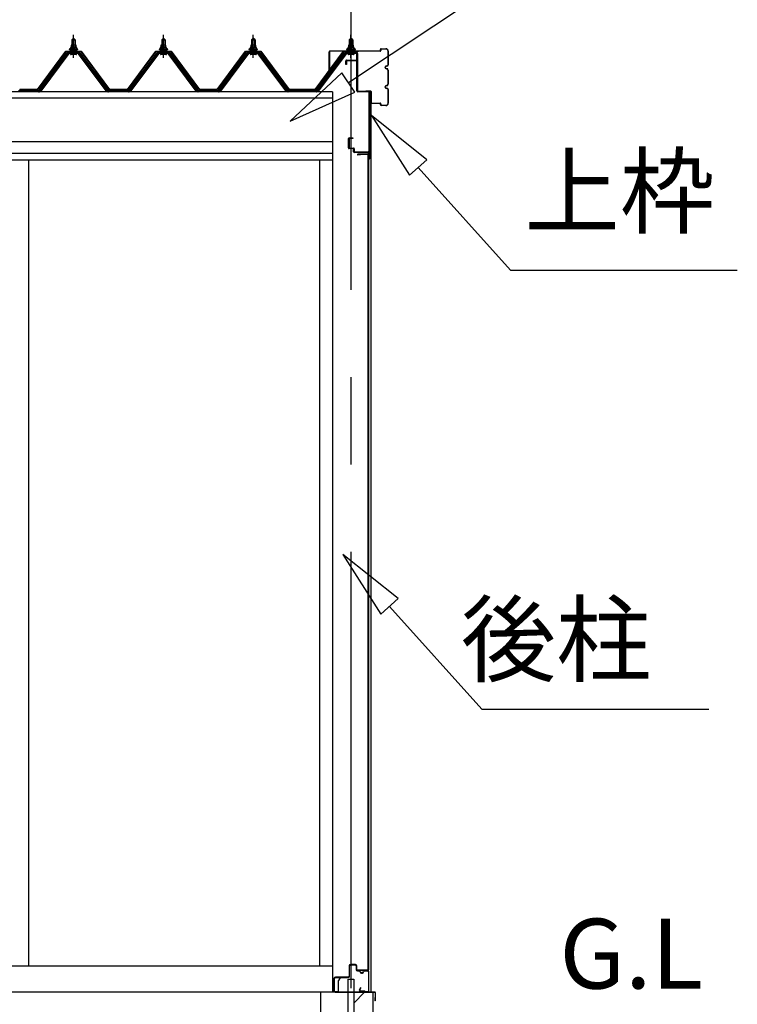
# Model space of a CAD drawing. Extents: x 868 to 32815, y 310 to 22484.
# Drawn here: x 22090 to 23735, y 6162 to 8418 of the extents above; entities that cross this region are included whole.
import ezdxf
from ezdxf.enums import TextEntityAlignment as Align

# ---------------------------------------------------------------- set-up
doc = ezdxf.new("R2010")
doc.units = 0
doc.header["$LTSCALE"] = 80
doc.header["$MEASUREMENT"] = 0
doc.linetypes.add('CENTER1', pattern=[10, 6.25, -1.25, 1.25, -1.25])
doc.linetypes.add('CENTER2', pattern=[20, 12.5, -2.5, 2.5, -2.5])
for name, color, linetype in [('0-5', 7, 'CONTINUOUS'), ('0-C', 7, 'CONTINUOUS'), ('0-下枠', 4, 'CONTINUOUS'), ('2-0', 7, 'CONTINUOUS'), ('U1', 3, 'CONTINUOUS')]:
    doc.layers.add(name, color=color, linetype=linetype)
doc.styles.get("Standard").update_dxf_attribs({"font": 'txt', "bigfont": 'BIGFONT'})

msp = doc.modelspace()

# ---------------------------------------------------------------- linework, layer by layer
at = {"layer": '0-C', "color": 6, "linetype": 'Continuous'}
msp.add_line((22856.3, 6165.1), (22880.8, 6189.6), dxfattribs=at)
at = {"layer": '0-下枠'}
for p, q in [((22845.3, 6250.6), (22845.3, 6226.6)), ((22846.3, 6226.6), (22846.3, 6250.6)), ((22859.8, 6253.6), (22848.3, 6253.6)), ((22848.3, 6252.6), (22859.8, 6252.6)), ((22861.8, 6250.6), (22861.8, 6241.6)), ((22862.8, 6241.6), (22862.8, 6250.6)), ((22868.8, 6239.6), (22864.8, 6239.6)), ((22864.8, 6238.6), (22868.8, 6238.6)), ((22875.8, 6234.6), (22873.8, 6234.6)), ((22873.8, 6233.6), (22875.8, 6233.6)), ((22887.8, 6239.6), (22880.8, 6239.6)), ((22880.8, 6238.6), (22887.8, 6238.6)), ((22889.8, 6236.6), (22889.8, 6192.6)), ((22890.8, 6192.6), (22890.8, 6236.6)), ((22810.8, 6221.4), (22810.8, 6192.6)), ((22811.8, 6192.6), (22811.8, 6221.4)), ((22813.8, 6223.6), (22843.3, 6223.6)), ((22843.3, 6224.6), (22814, 6224.6)), ((22820.3, 6190.6), (22813.8, 6190.6)), ((22813.8, 6189.6), (22820.3, 6189.6)), ((22871.5, 6200), (22869.2, 6196.1)), ((22870.1, 6195.6), (22872.3, 6199.5)), ((22880.2, 6192.6), (22871.8, 6192.6)), ((22871.8, 6191.6), (22880.2, 6191.6)), ((22881.1, 6191.1), (22881.3, 6190.7)), ((22882.2, 6191.2), (22882, 6191.5)), ((22887.8, 6190.6), (22883.1, 6190.6)), ((22883.1, 6189.6), (22887.8, 6189.6))]:
    msp.add_line(p, q, dxfattribs=at)
for centre, radius, start, end in [((22848.3, 6250.6), 3, 90, 180), ((22848.3, 6250.6), 2, 90, 180), ((22859.8, 6250.6), 3, 0, 90), ((22859.8, 6250.6), 2, 0, 90), ((22843.3, 6226.6), 3, 270, 0), ((22843.3, 6226.6), 2, 270, 0), ((22864.8, 6241.6), 3, 180, 270), ((22864.8, 6241.6), 2, 180, 270), ((22868.8, 6236.6), 3, 0, 90), ((22868.8, 6236.6), 2, 0, 90), ((22873.8, 6236.6), 3, 180, 270), ((22873.8, 6236.6), 2, 180, 270), ((22875.8, 6236.6), 3, 270, 0), ((22875.8, 6236.6), 2, 270, 0), ((22880.8, 6236.6), 3, 90, 180), ((22880.8, 6236.6), 2, 90, 180), ((22887.8, 6236.6), 3, 0, 90), ((22887.8, 6236.6), 2, 0, 90), ((22814, 6221.4), 3.2, 90, 180), ((22814, 6221.4), 2.2, 95.7392, 180), ((22813.8, 6192.6), 3, 180, 270), ((22813.8, 6192.6), 2, 180, 270), ((22820.3, 6190.1), 0.5, 270, 90), ((22871.8, 6194.6), 3, 150, 270), ((22871.8, 6194.6), 2, 150, 270), ((22871.9, 6199.8), 0.5, 330, 150), ((22880.2, 6190.6), 2, 26.5651, 90), ((22880.2, 6190.6), 1, 26.5651, 90), ((22883.1, 6191.6), 2, 206.5651, 270), ((22883.1, 6191.6), 1, 206.5651, 270), ((22887.8, 6192.6), 2, 270, 0), ((22887.8, 6192.6), 3, 270, 0)]:
    msp.add_arc(centre, radius, start, end, dxfattribs=at)
at = {"layer": '2-0', "color": 6, "linetype": 'CENTER2'}
msp.add_line((22849.8, 8799.1), (22849.8, 4245.7), dxfattribs=at)
at = {"layer": '2-0', "color": 6, "linetype": 'Continuous'}
for p, q in [((22843.7, 8274.1), (23484.7, 8700)), ((22210.8, 8371.8), (22210.5, 8372.5)), ((22210.8, 8371.8), (22210.8, 8359.9)), ((22216.8, 8371.8), (22217.2, 8372.5)), ((22216.8, 8371.8), (22216.8, 8359.9)), ((22416.8, 8371.8), (22416.5, 8372.5)), ((22416.8, 8371.8), (22416.8, 8359.9)), ((22422.8, 8371.8), (22423.2, 8372.5)), ((22422.8, 8371.8), (22422.8, 8359.9)), ((22622.8, 8371.8), (22622.5, 8372.5)), ((22622.8, 8371.8), (22622.8, 8359.9)), ((22628.8, 8371.8), (22629.2, 8372.5)), ((22628.8, 8371.8), (22628.8, 8359.9)), ((22846.8, 8371.8), (22846.5, 8372.5)), ((22846.8, 8371.8), (22846.8, 8359.9)), ((22852.8, 8371.8), (22853.2, 8372.5)), ((22852.8, 8371.8), (22852.8, 8359.9)), ((22210.8, 8345.3), (22210.8, 8342.9)), ((22216.8, 8345.3), (22216.8, 8342.9)), ((22416.8, 8345.3), (22416.8, 8342.9)), ((22422.8, 8345.3), (22422.8, 8342.9)), ((22622.8, 8345.3), (22622.8, 8342.9)), ((22628.8, 8345.3), (22628.8, 8342.9)), ((22846.8, 8345.3), (22846.8, 8342.9)), ((22852.8, 8345.3), (22852.8, 8342.9)), ((22829, 8296.3), (22710.5, 8185.5)), ((22858.5, 8251.9), (22829, 8296.3)), ((22710.5, 8185.5), (22858.5, 8251.9)), ((23023.5, 8097.3), (22896.7, 8198.4)), ((22896.7, 8198.4), (22983.9, 8061.6)), ((23023.5, 8097.3), (22983.9, 8061.6)), ((23003.7, 8079.5), (23215.4, 7844.2)), ((23215.4, 7844.2), (23735.3, 7844.2)), ((22958.2, 7091.6), (22831.3, 7192.7)), ((22831.3, 7192.7), (22918.5, 7055.9)), ((22958.2, 7091.6), (22918.5, 7055.9)), ((22938.3, 7073.7), (23150, 6838.5)), ((23150, 6838.5), (23670, 6838.5))]:
    msp.add_line(p, q, dxfattribs=at)
at = {"layer": '2-0', "color": 3, "linetype": 'Continuous'}
for p, q in [((22213.8, 8375.8), (22209.8, 8371.8)), ((22209.8, 8371.8), (22217.8, 8371.8)), ((22209.8, 8371.8), (22209.8, 8359.9)), ((22217.8, 8371.8), (22213.8, 8375.8)), ((22217.8, 8371.8), (22217.8, 8359.9)), ((22419.8, 8375.8), (22415.8, 8371.8)), ((22415.8, 8371.8), (22423.8, 8371.8)), ((22415.8, 8371.8), (22415.8, 8359.9)), ((22423.8, 8371.8), (22419.8, 8375.8)), ((22423.8, 8371.8), (22423.8, 8359.9)), ((22625.8, 8375.8), (22621.8, 8371.8)), ((22621.8, 8371.8), (22629.8, 8371.8)), ((22621.8, 8371.8), (22621.8, 8359.9)), ((22629.8, 8371.8), (22625.8, 8375.8)), ((22629.8, 8371.8), (22629.8, 8359.9)), ((22849.8, 8375.8), (22845.8, 8371.8)), ((22845.8, 8371.8), (22853.8, 8371.8)), ((22845.8, 8371.8), (22845.8, 8359.9)), ((22853.8, 8371.8), (22849.8, 8375.8)), ((22853.8, 8371.8), (22853.8, 8359.9)), ((22205.3, 8350.9), (22203.8, 8350.9)), ((22203.8, 8350.9), (22203.8, 8349.9)), ((22203.8, 8349.9), (22206, 8349.9)), ((22207.3, 8354.9), (22205.3, 8350.9)), ((22208, 8353.9), (22206, 8349.9)), ((22206, 8349.9), (22206, 8347.9)), ((22206, 8347.9), (22221.7, 8347.9)), ((22206.9, 8347.9), (22206.9, 8346.8)), ((22220.7, 8347.9), (22206.9, 8347.9)), ((22220.3, 8354.9), (22207.3, 8354.9)), ((22219.7, 8353.9), (22208, 8353.9)), ((22208.1, 8359.4), (22208.1, 8354.9)), ((22208.1, 8354.9), (22219.6, 8354.9)), ((22218.2, 8359.9), (22209.5, 8359.9)), ((22211, 8359.4), (22211, 8354.9)), ((22216.7, 8359.4), (22216.7, 8354.9)), ((22219.6, 8354.9), (22219.6, 8359.4)), ((22221.7, 8349.9), (22219.7, 8353.9)), ((22222.3, 8350.9), (22220.3, 8354.9)), ((22220.7, 8346.8), (22220.7, 8347.9)), ((22221.7, 8347.9), (22221.7, 8349.9)), ((22221.7, 8349.9), (22223.8, 8349.9)), ((22223.8, 8350.9), (22222.3, 8350.9)), ((22223.8, 8349.9), (22223.8, 8350.9)), ((22411.3, 8350.9), (22409.8, 8350.9)), ((22409.8, 8350.9), (22409.8, 8349.9)), ((22409.8, 8349.9), (22412, 8349.9)), ((22413.3, 8354.9), (22411.3, 8350.9)), ((22414, 8353.9), (22412, 8349.9)), ((22412, 8349.9), (22412, 8347.9)), ((22412, 8347.9), (22427.7, 8347.9)), ((22412.9, 8347.9), (22412.9, 8346.8)), ((22426.7, 8347.9), (22412.9, 8347.9)), ((22426.3, 8354.9), (22413.3, 8354.9)), ((22425.7, 8353.9), (22414, 8353.9)), ((22414.1, 8359.4), (22414.1, 8354.9)), ((22414.1, 8354.9), (22425.6, 8354.9)), ((22424.1, 8359.9), (22415.5, 8359.9)), ((22417, 8359.4), (22417, 8354.9)), ((22422.7, 8359.4), (22422.7, 8354.9)), ((22425.6, 8354.9), (22425.6, 8359.4)), ((22427.7, 8349.9), (22425.7, 8353.9)), ((22428.3, 8350.9), (22426.3, 8354.9)), ((22426.7, 8346.8), (22426.7, 8347.9)), ((22427.7, 8347.9), (22427.7, 8349.9)), ((22427.7, 8349.9), (22429.8, 8349.9)), ((22429.8, 8350.9), (22428.3, 8350.9)), ((22429.8, 8349.9), (22429.8, 8350.9)), ((22617.3, 8350.9), (22615.8, 8350.9)), ((22615.8, 8350.9), (22615.8, 8349.9)), ((22615.8, 8349.9), (22618, 8349.9)), ((22619.3, 8354.9), (22617.3, 8350.9)), ((22620, 8353.9), (22618, 8349.9)), ((22618, 8349.9), (22618, 8347.9)), ((22618, 8347.9), (22633.7, 8347.9)), ((22618.9, 8347.9), (22618.9, 8346.8)), ((22632.7, 8347.9), (22618.9, 8347.9)), ((22632.3, 8354.9), (22619.3, 8354.9)), ((22631.7, 8353.9), (22620, 8353.9)), ((22620.1, 8359.4), (22620.1, 8354.9)), ((22620.1, 8354.9), (22631.6, 8354.9)), ((22630.1, 8359.9), (22621.5, 8359.9)), ((22623, 8359.4), (22623, 8354.9)), ((22628.7, 8359.4), (22628.7, 8354.9)), ((22631.6, 8354.9), (22631.6, 8359.4)), ((22633.7, 8349.9), (22631.7, 8353.9)), ((22634.3, 8350.9), (22632.3, 8354.9)), ((22632.7, 8346.8), (22632.7, 8347.9)), ((22633.7, 8347.9), (22633.7, 8349.9)), ((22633.7, 8349.9), (22635.8, 8349.9)), ((22635.8, 8350.9), (22634.3, 8350.9)), ((22635.8, 8349.9), (22635.8, 8350.9)), ((22841.3, 8350.8), (22839.8, 8350.8)), ((22839.8, 8350.8), (22839.8, 8349.8)), ((22839.8, 8349.8), (22841.9, 8349.8)), ((22843.3, 8354.9), (22841.3, 8350.8)), ((22843.9, 8353.8), (22841.9, 8349.8)), ((22841.9, 8349.8), (22841.9, 8347.8)), ((22841.9, 8347.8), (22857.7, 8347.8)), ((22842.9, 8347.8), (22842.9, 8346.8)), ((22856.7, 8347.8), (22842.9, 8347.8)), ((22856.3, 8354.9), (22843.3, 8354.9)), ((22855.7, 8353.8), (22843.9, 8353.8)), ((22844.1, 8359.4), (22844.1, 8354.9)), ((22844.1, 8354.9), (22855.6, 8354.9)), ((22854.1, 8359.9), (22845.5, 8359.9)), ((22847, 8359.4), (22847, 8354.9)), ((22852.7, 8359.4), (22852.7, 8354.9)), ((22855.6, 8354.9), (22855.6, 8359.4)), ((22857.7, 8349.8), (22855.7, 8353.8)), ((22858.3, 8350.8), (22856.3, 8354.9)), ((22856.7, 8346.8), (22856.7, 8347.8)), ((22857.7, 8347.8), (22857.7, 8349.8)), ((22857.7, 8349.8), (22859.8, 8349.8)), ((22859.8, 8350.8), (22858.3, 8350.8)), ((22859.8, 8349.8), (22859.8, 8350.8)), ((22133.8, 8255), (22199.1, 8342)), ((22201, 8340.7), (22135.7, 8253.6)), ((22139.3, 8254.6), (22203.9, 8340.7)), ((22201, 8342.9), (22226.7, 8342.9)), ((22226.7, 8340.7), (22201, 8340.7)), ((22219.7, 8338.4), (22208, 8338.4)), ((22209.8, 8345.3), (22209.8, 8342.9)), ((22217.8, 8345.3), (22217.8, 8342.9)), ((22223.8, 8340.7), (22288.3, 8254.6)), ((22292, 8253.6), (22226.7, 8340.7)), ((22228.5, 8342), (22293.8, 8255)), ((22339.8, 8255), (22405.2, 8342)), ((22407, 8340.7), (22341.7, 8253.6)), ((22345.4, 8254.6), (22409.9, 8340.7)), ((22407, 8342.9), (22432.7, 8342.9)), ((22432.7, 8340.7), (22407, 8340.7)), ((22425.7, 8338.4), (22414, 8338.4)), ((22415.8, 8345.3), (22415.8, 8342.9)), ((22423.8, 8345.3), (22423.8, 8342.9)), ((22429.8, 8340.7), (22494.3, 8254.6)), ((22498, 8253.6), (22432.7, 8340.7)), ((22434.5, 8342), (22499.8, 8255)), ((22545.8, 8255), (22611.2, 8342)), ((22613, 8340.7), (22547.7, 8253.6)), ((22551.3, 8254.6), (22615.9, 8340.7)), ((22613, 8342.9), (22638.7, 8342.9)), ((22638.7, 8340.7), (22613, 8340.7)), ((22631.7, 8338.4), (22620, 8338.4)), ((22621.8, 8345.3), (22621.8, 8342.9)), ((22629.8, 8345.3), (22629.8, 8342.9)), ((22635.8, 8340.7), (22700.3, 8254.6)), ((22704, 8253.6), (22638.7, 8340.7)), ((22640.5, 8342), (22705.8, 8255)), ((22769.8, 8254.9), (22835.1, 8342)), ((22837, 8340.6), (22771.7, 8253.6)), ((22775.4, 8254.6), (22839.9, 8340.6)), ((22837, 8342.9), (22862.7, 8342.9)), ((22862.7, 8340.6), (22837, 8340.6)), ((22855.7, 8338.3), (22844, 8338.3)), ((22845.8, 8345.3), (22845.8, 8342.9)), ((22853.8, 8345.3), (22853.8, 8342.9)), ((22133.8, 8255), (22087.8, 8255)), ((22135.4, 8252.6), (22139.4, 8254.6)), ((22288.3, 8254.6), (22292.3, 8252.6)), ((22339.8, 8255), (22293.8, 8255)), ((22341.4, 8252.6), (22345.4, 8254.6)), ((22498.3, 8252.6), (22494.3, 8254.6)), ((22545.8, 8255), (22499.8, 8255)), ((22547.4, 8252.6), (22551.3, 8254.6)), ((22704.3, 8252.6), (22700.3, 8254.6)), ((22769.8, 8255), (22705.8, 8255)), ((22775.4, 8254.6), (22771.3, 8252.6)), ((22807.3, 8252.6), (22807.3, 6189.6)), ((22895.3, 8252.6), (22895.3, 6190.1)), ((22888.3, 8109.6), (22865.3, 8109.6)), ((22888.3, 8109.1), (22865.3, 8109.1)), ((22871.8, 8108.6), (22865.3, 8108.6)), ((22871.8, 8109.1), (22871.8, 8108.6)), ((22889.3, 6241.1), (22889.3, 8108.1)), ((22889.8, 8108.1), (22889.8, 6241.1)), ((22110.3, 8096.6), (22110.3, 6249.6)), ((22777.3, 8096.6), (22777.3, 6249.6)), ((22807.3, 6249.6), (19623.8, 6249.6)), ((22871.8, 6240.6), (22865.3, 6240.6)), ((22888.3, 6240.1), (22865.3, 6240.1)), ((22888.3, 6239.6), (22865.3, 6239.6)), ((22871.8, 6240.1), (22871.8, 6240.6)), ((22843.3, 6022.6), (22843.3, 6219.6)), ((22843.3, 6219.6), (22856.3, 6219.6)), ((22856.3, 6219.6), (22856.3, 6019.6)), ((22779.8, 6189.6), (18293.2, 6189.6)), ((22779.8, 6189.6), (22779.8, 5799.6)), ((22899.8, 6189.6), (22779.8, 6189.6)), ((22899.8, 6189.6), (22899.8, 5799.6))]:
    msp.add_line(p, q, dxfattribs=at)
at = {"layer": '2-0', "color": 6, "linetype": 'CENTER1'}
for p, q in [((22213.8, 8330.8), (22213.8, 8383.3)), ((22419.8, 8330.8), (22419.8, 8383.3)), ((22625.8, 8330.8), (22625.8, 8383.3)), ((22849.8, 8330.8), (22849.8, 8383.3))]:
    msp.add_line(p, q, dxfattribs=at)
at = {"layer": '2-0', "color": 7, "linetype": 'Continuous'}
for p, q in [((22206, 8348.5), (22212.4, 8354.4)), ((22207.8, 8348.4), (22206, 8350.4)), ((22212.9, 8348.4), (22207.8, 8354)), ((22211.4, 8348.4), (22218, 8354.4)), ((22217.9, 8348.4), (22212.5, 8354.4)), ((22217, 8348.4), (22220.9, 8351.9)), ((22221.7, 8349.7), (22217.5, 8354.4)), ((22412, 8348.5), (22418.4, 8354.4)), ((22413.8, 8348.4), (22412, 8350.4)), ((22418.9, 8348.4), (22413.8, 8354)), ((22417.4, 8348.4), (22424, 8354.4)), ((22423.9, 8348.4), (22418.5, 8354.4)), ((22423, 8348.4), (22426.9, 8351.9)), ((22427.7, 8349.7), (22423.5, 8354.4)), ((22618, 8348.5), (22624.4, 8354.4)), ((22619.8, 8348.4), (22618, 8350.4)), ((22624.9, 8348.4), (22619.8, 8354)), ((22623.4, 8348.4), (22630, 8354.4)), ((22629.9, 8348.4), (22624.5, 8354.4)), ((22629, 8348.4), (22632.9, 8351.9)), ((22633.7, 8349.7), (22629.5, 8354.4)), ((22841.9, 8348.5), (22848.4, 8354.4)), ((22843.8, 8348.3), (22842, 8350.4)), ((22848.9, 8348.3), (22843.8, 8354)), ((22847.4, 8348.3), (22854, 8354.4)), ((22853.9, 8348.3), (22848.5, 8354.4)), ((22853, 8348.3), (22856.9, 8351.9)), ((22857.7, 8349.7), (22853.5, 8354.4))]:
    msp.add_line(p, q, dxfattribs=at)
at = {"layer": '2-0', "color": 2, "linetype": 'Continuous'}
for p, q in [((22131.3, 8258.4), (22196.3, 8345.8)), ((22196.6, 8345.3), (22131.6, 8257.8)), ((22196.3, 8345.8), (22231.3, 8345.8)), ((22231.1, 8345.3), (22196.6, 8345.3)), ((22296.1, 8257.8), (22231.1, 8345.3)), ((22231.3, 8345.8), (22296.3, 8258.4)), ((22337.3, 8258.4), (22402.3, 8345.8)), ((22402.6, 8345.3), (22337.6, 8257.8)), ((22402.3, 8345.8), (22437.3, 8345.8)), ((22437.1, 8345.3), (22402.6, 8345.3)), ((22502.1, 8257.8), (22437.1, 8345.3)), ((22437.3, 8345.8), (22502.3, 8258.4)), ((22543.3, 8258.4), (22608.3, 8345.8)), ((22608.6, 8345.3), (22543.6, 8257.8)), ((22608.3, 8345.8), (22643.3, 8345.8)), ((22643.1, 8345.3), (22608.6, 8345.3)), ((22708.1, 8257.8), (22643.1, 8345.3)), ((22643.3, 8345.8), (22708.3, 8258.4)), ((22767.3, 8258.3), (22832.3, 8345.8)), ((22832.6, 8345.3), (22767.6, 8257.8)), ((22832.3, 8345.8), (22867.3, 8345.8)), ((22867.1, 8345.3), (22832.6, 8345.3)), ((22090.1, 8257.8), (22131.6, 8257.8)), ((22131.3, 8258.4), (22090.3, 8258.4)), ((22296.1, 8257.8), (22337.6, 8257.8)), ((22337.3, 8258.4), (22296.3, 8258.4)), ((22502.1, 8257.8), (22543.6, 8257.8)), ((22543.3, 8258.4), (22502.3, 8258.4)), ((22708.1, 8257.8), (22767.6, 8257.8)), ((22767.3, 8258.4), (22708.3, 8258.4)), ((22820.7, 6215.7), (22820.7, 6191.1)), ((22824.7, 6223.1), (22821, 6216.5)), ((22821.2, 6191.1), (22821.2, 6215.7)), ((22821.4, 6216.2), (22825.2, 6222.8)), ((22825.2, 6222.8), (22824.7, 6223.1)), ((22904.2, 6190.1), (22822.2, 6190.1)), ((22822.2, 6189.6), (22904.2, 6189.6)), ((22905.2, 6188.6), (22905.2, 6170.6)), ((22905.7, 6170.6), (22905.7, 6188.6)), ((22905.2, 6178.1), (22904.7, 6178.1)), ((22904.7, 6178.1), (22904.7, 6170.6))]:
    msp.add_line(p, q, dxfattribs=at)
at = {"layer": '2-0', "color": 3}
for p, q in [((22839.8, 8325.6), (22862.8, 8325.6)), ((22862.7, 8340.6), (22862.7, 8325.6)), ((22865, 8340.7), (22865, 8324.1)), ((22837.8, 8315.6), (22837.8, 8323.6)), ((22839.3, 8315.6), (22837.8, 8315.6)), ((22839.3, 8323.6), (22839.3, 8315.6)), ((22862.3, 8324.1), (22839.8, 8324.1)), ((22863.3, 8255.1), (22863.3, 8323.1)), ((22864.8, 8323.6), (22864.8, 8255.1)), ((22865.8, 8254.1), (22890.8, 8254.1)), ((22890.8, 8252.6), (22865.8, 8252.6)), ((22891.3, 8100.1), (22891.3, 8252.1)), ((22892.8, 8252.1), (22892.8, 8100.1)), ((22843.8, 8124.6), (22843.8, 8145.6)), ((22845.3, 8145.6), (22845.3, 8124.6)), ((22845.8, 8147.6), (22853.8, 8147.6)), ((22853.8, 8146.1), (22845.8, 8146.1)), ((22853.8, 8147.6), (22853.8, 8146.1)), ((22845.8, 8124.1), (22855.3, 8124.1)), ((22854.8, 8122.6), (22845.8, 8122.6)), ((22855.8, 8115.6), (22855.8, 8121.6)), ((22857.3, 8122.1), (22857.3, 8115.6)), ((22857.8, 8115.1), (22889.3, 8115.1)), ((22888.8, 8113.6), (22857.8, 8113.6)), ((22889.8, 8100.1), (22889.8, 8112.6))]:
    msp.add_line(p, q, dxfattribs=at)
at = {"layer": '2-0', "color": 4, "linetype": 'Continuous'}
for p, q in [((22807.3, 8252.6), (18293.2, 8252.6)), ((22807.3, 8238.6), (18293.2, 8238.6)), ((22807.3, 8138.6), (18293.2, 8138.6)), ((22807.3, 8111.6), (18293.2, 8111.6)), ((22807.3, 8096.6), (18293.2, 8096.6))]:
    msp.add_line(p, q, dxfattribs=at)
at = {"layer": '2-0', "color": 3, "linetype": 'Continuous'}
for centre, radius, start, end in [((22209.5, 8357.5), 2.37, 52.4439, 127.5561), ((22213.8, 8351.3), 8.6, 70.5485, 109.4515), ((22218.2, 8357.5), 2.37, 52.4439, 127.5561), ((22415.5, 8357.5), 2.37, 52.4439, 127.5561), ((22419.8, 8351.3), 8.6, 70.5485, 109.4515), ((22424.1, 8357.5), 2.37, 52.4439, 127.5561), ((22621.5, 8357.5), 2.37, 52.4439, 127.5561), ((22625.8, 8351.3), 8.6, 70.5485, 109.4515), ((22630.1, 8357.5), 2.37, 52.4439, 127.5561), ((22845.5, 8357.5), 2.37, 52.4439, 127.5561), ((22849.8, 8351.2), 8.6, 70.5485, 109.4515), ((22854.1, 8357.5), 2.37, 52.4439, 127.5561), ((22201, 8340.7), 2.3, 90, 143.1301), ((22208, 8339.5), 1.15, 90, 270), ((22207.9, 8346.8), 1, 180, 270), ((22219.7, 8346.8), 1, 270, 0), ((22219.7, 8339.5), 1.15, 270, 90), ((22226.7, 8340.7), 2.3, 36.8699, 90), ((22407, 8340.7), 2.3, 90, 143.1301), ((22414, 8339.5), 1.15, 90, 270), ((22413.9, 8346.8), 1, 180, 270), ((22425.7, 8346.8), 1, 270, 0), ((22425.7, 8339.5), 1.15, 270, 90), ((22432.7, 8340.7), 2.3, 36.8699, 90), ((22613, 8340.7), 2.3, 90, 143.1301), ((22620, 8339.5), 1.15, 90, 270), ((22619.9, 8346.8), 1, 180, 270), ((22631.7, 8346.8), 1, 270, 0), ((22631.7, 8339.5), 1.15, 270, 90), ((22638.7, 8340.7), 2.3, 36.8699, 90), ((22837, 8340.6), 2.3, 90, 143.1301), ((22844, 8339.5), 1.15, 90, 270), ((22843.9, 8346.8), 1, 180, 270), ((22855.7, 8346.8), 1, 270, 0), ((22855.7, 8339.5), 1.15, 270, 90), ((22133.8, 8254.9), 2.3, 270, 323.1301), ((22293.8, 8254.9), 2.3, 216.8699, 270), ((22339.8, 8254.9), 2.3, 270, 323.1301), ((22499.8, 8254.9), 2.3, 216.8699, 270), ((22545.8, 8254.9), 2.3, 270, 323.1301), ((22705.8, 8254.9), 2.3, 216.8699, 270), ((22769.8, 8254.9), 2.3, 270, 323.1301), ((22865.3, 8109.1), 0.5, 90, 270), ((22888.3, 8108.1), 1.5, 0, 90), ((22888.3, 8108.1), 1, 0, 90), ((22865.3, 6240.1), 0.5, 90, 270), ((22888.3, 6241.1), 1, 270, 0), ((22888.3, 6241.1), 1.5, 270, 0)]:
    msp.add_arc(centre, radius, start, end, dxfattribs=at)
at = {"layer": '2-0', "color": 3}
for centre, radius, start, end in [((22839.8, 8323.6), 2, 90, 180), ((22862.7, 8340.6), 2.3, 357.7463, 90), ((22862.8, 8323.6), 2, 0, 90), ((22839.8, 8323.6), 0.5, 90, 180), ((22862.3, 8323.1), 1, 0, 90), ((22865.8, 8255.1), 2.5, 180, 270), ((22865.8, 8255.1), 1, 180, 270), ((22890.8, 8252.1), 2, 0, 90), ((22890.8, 8252.1), 0.5, 0, 90), ((22845.8, 8145.6), 2, 90, 180), ((22845.8, 8145.6), 0.5, 90, 180), ((22845.8, 8124.6), 2, 180, 270), ((22845.8, 8124.6), 0.5, 180, 270), ((22854.8, 8121.6), 1, 0, 90), ((22855.3, 8122.1), 2, 0, 90), ((22857.8, 8115.6), 2, 180, 270), ((22857.8, 8115.6), 0.5, 180, 270), ((22888.8, 8112.6), 1, 0, 90), ((22889.3, 8113.1), 2, 0, 90), ((22891.3, 8100.1), 1.5, 180, 0)]:
    msp.add_arc(centre, radius, start, end, dxfattribs=at)
at = {"layer": '2-0', "color": 2, "linetype": 'Continuous'}
for centre, radius, start, end in [((22822.2, 6215.7), 1.5, 150, 180), ((22822.2, 6215.7), 1, 150, 180), ((22822.2, 6191.1), 1.5, 180, 270), ((22822.2, 6191.1), 1, 180, 270), ((22904.2, 6188.6), 1.5, 0, 90), ((22904.2, 6188.6), 1, 0, 90), ((22905.2, 6170.6), 0.5, 180, 0)]:
    msp.add_arc(centre, radius, start, end, dxfattribs=at)
at = {"layer": 'U1'}
for p, q in [((22917.3, 8347.4), (22917.3, 8349.8)), ((22917.9, 8349.8), (22917.9, 8347.4)), ((22918.9, 8351.4), (22929.7, 8351.4)), ((22929.7, 8350.8), (22918.9, 8350.8)), ((22799.8, 8301.4), (22799.8, 8344.8)), ((22800.4, 8344.8), (22800.4, 8301.4)), ((22801.4, 8346.4), (22916.3, 8346.4)), ((22916.3, 8345.8), (22801.4, 8345.8)), ((22934.7, 8315), (22934.7, 8345.8)), ((22935.3, 8345.8), (22935.3, 8315)), ((22930.8, 8312), (22931.7, 8312)), ((22931.7, 8311.4), (22930.8, 8311.4)), ((22930.8, 8306.4), (22931.7, 8306.4)), ((22931.7, 8305.8), (22930.8, 8305.8)), ((22934.7, 8270), (22934.7, 8302.8)), ((22935.3, 8302.8), (22935.3, 8270)), ((22800.4, 8301.4), (22799.8, 8301.4)), ((22930.8, 8267), (22931.7, 8267)), ((22931.7, 8266.4), (22930.8, 8266.4)), ((22930.8, 8261.4), (22931.7, 8261.4)), ((22931.7, 8260.8), (22930.8, 8260.8)), ((22934.7, 8227), (22934.7, 8257.8)), ((22935.3, 8257.8), (22935.3, 8227)), ((22883.9, 8254.4), (22883.9, 8254.9)), ((22883.9, 8254.9), (22894.4, 8254.9)), ((22894.4, 8254.4), (22883.9, 8254.4)), ((22895.4, 8227.9), (22895.4, 8253.4)), ((22895.9, 8253.4), (22895.9, 8227.9)), ((22896.9, 8227), (22916.3, 8227)), ((22916.3, 8226.4), (22896.9, 8226.4)), ((22917.3, 8223), (22917.3, 8225.4)), ((22917.9, 8225.4), (22917.9, 8223)), ((22918.9, 8222), (22929.7, 8222)), ((22929.7, 8221.4), (22918.9, 8221.4))]:
    msp.add_line(p, q, dxfattribs=at)
for centre, radius, start, end in [((22916.3, 8347.4), 1.6, 270, 360), ((22916.3, 8347.4), 1, 270, 0), ((22918.9, 8349.8), 1.6, 90, 180), ((22918.9, 8349.8), 1, 90, 180), ((22929.7, 8345.8), 5.6, 0, 90), ((22929.7, 8345.8), 5, 0, 90), ((22801.4, 8344.8), 1.6, 90, 180), ((22801.4, 8344.8), 1, 90, 180), ((22930.8, 8308.9), 3.1, 90, 270), ((22930.8, 8308.9), 2.5, 90, 270), ((22931.7, 8315), 3, 270, 0), ((22931.7, 8315), 3.6, 270, 360), ((22931.7, 8302.8), 3.6, 0, 90), ((22931.7, 8302.8), 3, 0, 90), ((22930.8, 8263.9), 3.1, 90, 270), ((22930.8, 8263.9), 2.5, 90, 270), ((22931.7, 8270), 3, 270, 0), ((22931.7, 8270), 3.6, 270, 360), ((22931.7, 8257.8), 3.6, 0, 90), ((22931.7, 8257.8), 3, 0, 90), ((22894.4, 8253.4), 1.5, 0, 90), ((22894.4, 8253.4), 1, 0, 90), ((22896.9, 8227.9), 1.5, 180, 270), ((22896.9, 8227.9), 1, 180, 270), ((22916.3, 8225.4), 1.6, 0, 90), ((22916.3, 8225.4), 1, 0, 90), ((22918.9, 8223), 1.6, 180, 270), ((22918.9, 8223), 1, 180, 270), ((22929.7, 8227), 5, 270, 0), ((22929.7, 8227), 5.6, 270, 360)]:
    msp.add_arc(centre, radius, start, end, dxfattribs=at)

# ---------------------------------------------------------------- texts
at = {"layer": '0-5', "color": 7, "linetype": 'Continuous'}
msp.add_text('G.L', height=160, dxfattribs=at).set_placement((23492.4, 6257.5), align=Align.MIDDLE)
at = {"layer": '2-0', "color": 7, "linetype": 'Continuous'}
for s, p in [('上枠', (23466, 8004.2)), ('後柱', (23320, 6977.4))]:
    msp.add_text(s, height=160, dxfattribs=at).set_placement(p, align=Align.MIDDLE)

doc.saveas('drawing.dxf')
